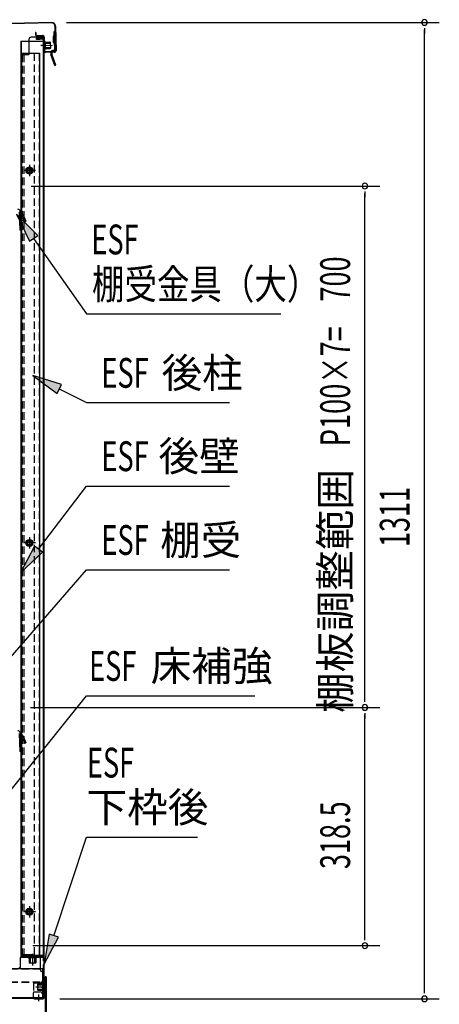
# Model space of a CAD drawing. Extents: x 217 to 8351, y 70 to 5621.
# Drawn here: x 5924 to 6488, y 3237 to 4559 of the extents above; entities that cross this region are included whole.
import ezdxf
from ezdxf.enums import TextEntityAlignment as Align

# ---------------------------------------------------------------- set-up
doc = ezdxf.new("R2010")
doc.units = 0
doc.header["$LTSCALE"] = 20
doc.header["$MEASUREMENT"] = 0
doc.linetypes.add('DASHED', pattern=[0.75, 0.5, -0.25])
for name, color, linetype in [('HIKIDASHI', 6, 'CONTINUOUS'), ('SUNPOU', 4, 'CONTINUOUS'), ('下枠前', 1, 'CONTINUOUS'), ('壁', 4, 'CONTINUOUS'), ('屋根', 82, 'CONTINUOUS'), ('後柱', 2, 'CONTINUOUS'), ('本体支持金具', 3, 'CONTINUOUS'), ('根太', 2, 'CONTINUOUS'), ('棚受', 4, 'CONTINUOUS'), ('金具', 1, 'CONTINUOUS')]:
    doc.layers.add(name, color=color, linetype=linetype)
doc.styles.add('00', font='ROMANS', dxfattribs={"width": 0.666667, "bigfont": 'BIGFONT'})
doc.styles.add('01', font='ROMANS', dxfattribs={"height": 3, "bigfont": 'BIGFONT'})

msp = doc.modelspace()

# ---------------------------------------------------------------- linework, layer by layer
at = {"layer": 'HIKIDASHI'}
for p, q in [((5947.8, 4269), (5919.3, 4297.9)), ((5919.3, 4297.9), (5936.9, 4261.3)), ((5936.9, 4261.3), (5947.8, 4269)), ((5942.3, 4265.1), (6013.4, 4163.8)), ((6013.4, 4163.8), (6274.8, 4163.8)), ((5979.8, 4069), (5941.1, 4081)), ((5941.1, 4081), (5973.9, 4057.1)), ((5973.9, 4057.1), (5979.8, 4069)), ((5976.8, 4063.1), (6013.4, 4044.7)), ((6013.4, 4044.7), (6205.5, 4044.7)), ((5948.8, 3848.1), (6013.4, 3932.8)), ((6013.4, 3932.8), (6205.5, 3932.8)), ((5943.5, 3852.1), (5924.6, 3816.3)), ((5954.1, 3844.1), (5943.5, 3852.1)), ((5924.6, 3816.3), (5954.1, 3844.1)), ((5859.8, 3643.5), (6013.4, 3820.3)), ((6013.4, 3820.3), (6205.5, 3820.3)), ((5761.8, 3338.3), (6013.4, 3651.2)), ((6013.4, 3651.2), (6239.5, 3651.2)), ((5969.3, 3329), (6013.4, 3461.4)), ((6013.4, 3461.4), (6162.4, 3461.4)), ((5963, 3331.1), (5956.7, 3291)), ((5975.7, 3326.9), (5963, 3331.1)), ((5956.7, 3291), (5975.7, 3326.9))]:
    msp.add_line(p, q, dxfattribs=at)
for points in [[(5947.8, 4269), (5936.9, 4261.3), (5919.3, 4297.9)], [(5979.8, 4069), (5973.9, 4057.1), (5941.1, 4081)], [(5943.5, 3852.1), (5954.1, 3844.1), (5924.6, 3816.3)], [(5963, 3331.1), (5975.7, 3326.9), (5956.7, 3291)]]:
    msp.add_solid(points, dxfattribs=at)
at = {"layer": 'SUNPOU'}
for p, q in [((5986.5, 4555.1), (6487.6, 4555.1)), ((6467.6, 4547.6), (6467.6, 4540.1)), ((6467.6, 3254.3), (6467.6, 4545.1)), ((5938.8, 4335.5), (6407.6, 4335.5)), ((6387.6, 4328), (6387.6, 4320.5)), ((6387.6, 3645.5), (6387.6, 4325.5)), ((6387.6, 3643), (6387.6, 3650.5)), ((5938, 3635.5), (6407.6, 3635.5)), ((5938, 3635.5), (6407.6, 3635.5)), ((6387.6, 3628), (6387.6, 3620.5)), ((6387.6, 3325.8), (6387.6, 3625.5)), ((6387.6, 3323.3), (6387.6, 3330.8)), ((5941.2, 3315.8), (6407.6, 3315.8)), ((6467.6, 3251.8), (6467.6, 3259.3)), ((5977.7, 3244.3), (6487.6, 3244.3))]:
    msp.add_line(p, q, dxfattribs=at)
for centre, start, end in [((6467.6, 4555.1), 90, 270), ((6467.6, 4555.1), 270, 90), ((6387.6, 4335.5), 90, 270), ((6387.6, 4335.5), 270, 90), ((6387.6, 3635.5), 90, 270), ((6387.6, 3635.5), 90, 270), ((6387.6, 3635.5), 270, 90), ((6387.6, 3635.5), 270, 90), ((6387.6, 3315.8), 90, 270), ((6387.6, 3315.8), 270, 90), ((6467.6, 3244.3), 90, 270), ((6467.6, 3244.3), 270, 90)]:
    msp.add_arc(centre, 3.75, start, end, dxfattribs=at)
at = {"layer": '下枠前'}
for p, q in [((5924.2, 3298.8), (5924.2, 3287.2)), ((5924.8, 3287.2), (5924.8, 3298.8)), ((5954.7, 3300.8), (5926.2, 3300.8)), ((5926.2, 3300.2), (5954.7, 3300.2)), ((5956.1, 3298.8), (5956.1, 3246.3)), ((5956.7, 3246.3), (5956.7, 3298.8)), ((5942.3, 3252.3), (5941.7, 3252.3)), ((5941.7, 3252.3), (5941.7, 3246.3)), ((5942.3, 3246.3), (5942.3, 3252.3)), ((5953.1, 3259.8), (5959.7, 3259.8)), ((5954.7, 3244.9), (5943.7, 3244.9)), ((5943.7, 3244.3), (5954.7, 3244.3)), ((5949.2, 3241.3), (5949.2, 3247.9))]:
    msp.add_line(p, q, dxfattribs=at)
at = {"layer": '下枠前', "linetype": 'Continuous'}
for p, q in [((5945.7, 3301.3), (5935.7, 3301.3)), ((5935.7, 3301.3), (5935.7, 3300.8)), ((5945.7, 3300.8), (5935.7, 3300.8)), ((5945.7, 3300.2), (5935.7, 3300.2)), ((5945.7, 3299.2), (5935.7, 3299.2)), ((5936.2, 3299.2), (5936.2, 3292.7)), ((5936.7, 3292.2), (5936.2, 3292.7)), ((5944.7, 3292.2), (5936.7, 3292.2)), ((5937.2, 3301.3), (5937.2, 3292.2)), ((5937.7, 3301.3), (5937.7, 3292.2)), ((5940.7, 3304.3), (5940.7, 3289.2)), ((5943.7, 3301.3), (5943.7, 3292.2)), ((5944.2, 3301.3), (5944.2, 3292.2)), ((5945.2, 3292.7), (5944.7, 3292.2)), ((5945.2, 3299.2), (5945.2, 3292.7)), ((5945.7, 3301.3), (5945.7, 3300.8)), ((5960.2, 3259.8), (5945.1, 3259.8)), ((5948.1, 3263.8), (5948.6, 3264.3)), ((5948.1, 3255.8), (5948.1, 3263.8)), ((5957.2, 3263.3), (5948.1, 3263.3)), ((5957.2, 3262.8), (5948.1, 3262.8)), ((5957.2, 3256.8), (5948.1, 3256.8)), ((5957.2, 3256.3), (5948.1, 3256.3)), ((5948.6, 3255.3), (5948.1, 3255.8)), ((5955.1, 3264.3), (5948.6, 3264.3)), ((5955.1, 3255.3), (5948.6, 3255.3)), ((5955.1, 3254.8), (5955.1, 3264.8)), ((5956.1, 3254.8), (5956.1, 3264.8)), ((5956.7, 3254.8), (5956.7, 3264.8)), ((5957.2, 3264.8), (5956.7, 3264.8)), ((5957.2, 3254.8), (5956.7, 3254.8)), ((5957.2, 3254.8), (5957.2, 3264.8))]:
    msp.add_line(p, q, dxfattribs=at)
at = {"layer": '下枠前'}
for centre, radius, start, end in [((5926.2, 3298.8), 2, 90, 180), ((5926.2, 3298.8), 1.4, 90, 180), ((5954.7, 3298.8), 2, 0, 90), ((5954.7, 3298.8), 1.4, 0, 90), ((5922.8, 3287.2), 2, 270, 0), ((5922.8, 3287.2), 1.4, 270, 0), ((5943.7, 3246.3), 2, 180, 270), ((5943.7, 3246.3), 1.4, 180, 270), ((5954.7, 3246.3), 1.4, 270, 0), ((5954.7, 3246.3), 2, 270, 0)]:
    msp.add_arc(centre, radius, start, end, dxfattribs=at)
at = {"layer": '下枠前', "linetype": 'Continuous'}
for centre, start, end in [((5935.7, 3299.7), 90, 270), ((5945.7, 3299.7), 270, 90), ((5955.6, 3264.8), 0, 180), ((5955.6, 3254.8), 180, 0)]:
    msp.add_arc(centre, 0.5, start, end, dxfattribs=at)
at = {"layer": '壁', "linetype": 'Continuous'}
for p, q in [((5925.2, 4529.8), (5925.2, 3303.3)), ((5925.2, 4529.8), (5955.7, 4529.8)), ((5925.7, 4529.8), (5925.7, 4513.8)), ((5946.2, 4533.8), (5953.7, 4533.8)), ((5946.2, 4533.3), (5953.7, 4533.3)), ((5946.2, 4532.8), (5950.7, 4532.8)), ((5950.7, 4533.3), (5950.7, 4532.8)), ((5955.2, 4531.8), (5955.2, 4529.8)), ((5955.7, 4531.8), (5955.7, 3303.3)), ((5925.2, 4513.8), (5950.2, 4513.8)), ((5950.2, 4513.8), (5950.2, 3302.3)), ((5936.7, 4363.3), (5936.7, 4349.3)), ((5944.7, 4356.3), (5928.7, 4356.3)), ((5936.7, 3863.3), (5936.7, 3849.3)), ((5944.7, 3856.3), (5928.7, 3856.3)), ((5944.7, 3361.3), (5928.7, 3361.3)), ((5936.7, 3368.3), (5936.7, 3354.3)), ((5940.7, 3304.8), (5940.7, 3298.3)), ((5940.2, 3303.3), (5925.2, 3303.3)), ((5930.2, 3302.3), (5925.7, 3302.3)), ((5953.7, 3301.8), (5925.7, 3301.8)), ((5953.7, 3301.3), (5925.7, 3301.3)), ((5930.2, 3302.3), (5930.2, 3301.8)), ((5955.4, 3302.3), (5941.2, 3302.3))]:
    msp.add_line(p, q, dxfattribs=at)
at = {"layer": '壁', "linetype": 'DASHED'}
for p, q in [((5955.2, 4529.8), (5955.2, 3303.3)), ((5925.7, 4513.8), (5925.7, 3303.3)), ((5943.2, 4513.8), (5943.2, 3302.3)), ((5949.7, 4513.8), (5949.7, 3302.3))]:
    msp.add_line(p, q, dxfattribs=at)
at = {"layer": '壁', "linetype": 'DASHED', "ltscale": 0.5}
for p, q in [((5937.7, 4360.3), (5935.7, 4360.3)), ((5935.7, 4352.3), (5937.7, 4352.3)), ((5937.7, 3860.3), (5935.7, 3860.3)), ((5935.7, 3852.3), (5937.7, 3852.3)), ((5937.7, 3365.3), (5935.7, 3365.3)), ((5935.7, 3357.3), (5937.7, 3357.3))]:
    msp.add_line(p, q, dxfattribs=at)
at = {"layer": '壁', "linetype": 'Continuous'}
for centre, radius, start, end in [((5946.2, 4533.3), 0.5, 90, 270), ((5953.7, 4531.8), 2, 0, 90), ((5953.7, 4531.8), 1.5, 0, 90), ((5925.7, 3301.8), 0.5, 90, 270), ((5941.2, 3303.3), 1, 180, 270), ((5953.7, 3303.3), 2, 270, 0), ((5953.7, 3303.3), 1.5, 270, 0)]:
    msp.add_arc(centre, radius, start, end, dxfattribs=at)
at = {"layer": '壁', "linetype": 'DASHED', "ltscale": 0.5}
for centre, start, end in [((5935.7, 4356.3), 90, 270), ((5937.7, 4356.3), 270, 90), ((5935.7, 3856.3), 90, 270), ((5937.7, 3856.3), 270, 90), ((5935.7, 3361.3), 90, 270), ((5937.7, 3361.3), 270, 90)]:
    msp.add_arc(centre, 4, start, end, dxfattribs=at)
at = {"layer": '屋根', "linetype": 'Continuous'}
for p, q in [((5966.5, 4555.1), (5355.7, 4540.3)), ((5966.5, 4554.5), (5355.7, 4539.7)), ((5971, 4550.2), (5971.8, 4517.2)), ((5971.6, 4550.2), (5972.4, 4517.2)), ((5945.4, 4541.5), (5944.8, 4541.5)), ((5944.8, 4541.5), (5944.9, 4538.5)), ((5945.4, 4541.5), (5945.5, 4538.6)), ((5954.5, 4537.4), (5946.9, 4537.2)), ((5954.5, 4536.8), (5946.9, 4536.6)), ((5956, 4535.4), (5956.4, 4516.8)), ((5956.6, 4535.4), (5957, 4516.8)), ((5952.7, 4524.2), (5967.8, 4524.6)), ((5955.6, 4529.3), (5955.9, 4519.3)), ((5955.6, 4529.3), (5956.1, 4529.3)), ((5955.7, 4527.8), (5964.8, 4528)), ((5955.7, 4527.3), (5964.8, 4527.5)), ((5955.8, 4521.3), (5964.9, 4521.5)), ((5955.8, 4520.8), (5964.9, 4521)), ((5956.1, 4529.3), (5956.4, 4519.3)), ((5956.7, 4529.3), (5957, 4519.3)), ((5957.7, 4529.3), (5958, 4519.3)), ((5957.7, 4528.8), (5964.2, 4529)), ((5964.2, 4529), (5964.7, 4528.5)), ((5964.7, 4528.5), (5964.9, 4520.5)), ((5955.9, 4519.3), (5956.4, 4519.3)), ((5958, 4519.8), (5964.5, 4520)), ((5970.5, 4515.7), (5958.5, 4515.5)), ((5970.5, 4515.1), (5958.5, 4514.9)), ((5964.9, 4520.5), (5964.5, 4520))]:
    msp.add_line(p, q, dxfattribs=at)
for centre, radius, start, end in [((5966.6, 4550.1), 5, 1.3882, 91.3882), ((5966.6, 4550.1), 4.4, 1.3882, 91.3882), ((5946.9, 4538.6), 2, 181.3882, 271.3882), ((5946.9, 4538.6), 1.4, 181.3882, 271.3882), ((5954.6, 4535.4), 2, 1.3882, 91.3882), ((5954.6, 4535.4), 1.4, 1.3882, 91.3882), ((5957.2, 4529.3), 0.5, 1.3882, 181.3882), ((5958.4, 4516.9), 2, 181.3882, 271.3882), ((5957.5, 4519.3), 0.5, 181.3882, 1.3882), ((5958.4, 4516.9), 1.4, 181.3882, 271.3882), ((5970.4, 4517.1), 1.4, 271.3882, 1.3882), ((5970.4, 4517.1), 2, 271.3882, 1.3882)]:
    msp.add_arc(centre, radius, start, end, dxfattribs=at)
at = {"layer": '後柱', "linetype": 'Continuous'}
for p, q in [((5956.1, 4535.3), (5939.1, 4535.3)), ((5956.1, 4535.3), (5956.1, 3280.8)), ((5936.1, 4532.3), (5936.1, 4512.3)), ((5959.1, 4524.3), (5952.1, 4524.3)), ((5956.1, 4529.3), (5955.1, 4529.3)), ((5926.1, 4511.8), (5926.1, 3300.8)), ((5935.6, 4511.8), (5926.1, 4511.8)), ((5956.1, 4519.3), (5955.1, 4519.3)), ((5936.6, 4363.9), (5936.6, 4348.7)), ((5944.2, 4356.3), (5929, 4356.3)), ((5936.6, 3863.9), (5936.6, 3848.7)), ((5944.2, 3856.3), (5929, 3856.3)), ((5944.2, 3361.3), (5929, 3361.3)), ((5936.6, 3368.9), (5936.6, 3353.7)), ((5950.6, 3300.8), (5926.1, 3300.8)), ((5951.1, 3300.3), (5951.1, 3283.8)), ((5956.1, 3280.8), (5954.1, 3280.8))]:
    msp.add_line(p, q, dxfattribs=at)
at = {"layer": '後柱', "linetype": 'DASHED'}
for p, q in [((5955.1, 4535.3), (5955.1, 3280.8)), ((5927.1, 4511.8), (5927.1, 3300.8)), ((5929, 4511.8), (5929, 3300.8))]:
    msp.add_line(p, q, dxfattribs=at)
at = {"layer": '後柱', "linetype": 'Continuous'}
for centre, radius in [((5936.6, 4356.3), 4.6), ((5936.6, 4356.3), 3), ((5936.6, 4356.3), 2.6), ((5936.6, 3856.3), 4.6), ((5936.6, 3856.3), 3), ((5936.6, 3856.3), 2.6), ((5936.6, 3361.3), 4.6), ((5936.6, 3361.3), 3), ((5936.6, 3361.3), 2.6)]:
    msp.add_circle(centre, radius, dxfattribs=at)
for centre, radius, start, end in [((5939.1, 4532.3), 3, 90, 180), ((5935.6, 4512.3), 0.5, 270, 0), ((5950.6, 3300.3), 0.5, 0, 90), ((5954.1, 3283.8), 3, 180, 270)]:
    msp.add_arc(centre, radius, start, end, dxfattribs=at)
at = {"layer": '本体支持金具'}
for p, q in [((5968.4, 4536.5), (5968.6, 4528.1)), ((5968.8, 4536.5), (5968.4, 4536.5)), ((5970.3, 4535.5), (5968.4, 4535.4)), ((5968.8, 4534.9), (5968.4, 4534.9)), ((5971.2, 4542.4), (5969.6, 4542.3)), ((5969.6, 4542.3), (5970.2, 4518.3)), ((5971.3, 4539.4), (5969.7, 4539.3)), ((5971.2, 4542.4), (5971.8, 4518.4)), ((5968.9, 4529.7), (5968.5, 4529.7)), ((5970.5, 4529.3), (5968.5, 4529.2)), ((5969, 4528.1), (5968.6, 4528.1)), ((5966.9, 4514.8), (5965.3, 4514.7)), ((5965.3, 4514.7), (5965.3, 4512.2)), ((5970.7, 4497.3), (5965.3, 4512.2)), ((5966.9, 4514.8), (5966.9, 4512.5)), ((5972.2, 4497.9), (5966.9, 4512.5)), ((5969.2, 4517.3), (5967.8, 4517.3)), ((5969.3, 4515.7), (5967.9, 4515.7)), ((5970.7, 4497.3), (5972.2, 4497.9))]:
    msp.add_line(p, q, dxfattribs=at)
for centre, radius, start, end in [((5968.7, 4537.5), 2.6, 271.3881, 1.3881), ((5968.7, 4537.5), 1, 271.3881, 1.3881), ((5969, 4527.1), 2.6, 1.3881, 91.3881), ((5969, 4527.1), 1, 1.3881, 91.3881), ((5967.9, 4514.7), 2.6, 91.3881, 181.3881), ((5967.1, 4512.6), 1.8, 181.3881, 199.823), ((5967.9, 4514.7), 1, 91.3881, 181.3881), ((5967.9, 4512.7), 1, 181.3881, 199.823), ((5969.2, 4518.3), 1, 271.3881, 1.3881), ((5969.2, 4518.3), 2.6, 271.3881, 1.3881)]:
    msp.add_arc(centre, radius, start, end, dxfattribs=at)
at = {"layer": '根太', "linetype": 'Continuous'}
for p, q in [((5326.2, 3285.2), (5954.2, 3285.2)), ((5954.2, 3285.2), (5954.2, 3245.2)), ((5328.2, 3246.2), (5954.2, 3246.2)), ((5328.2, 3245.2), (5954.2, 3245.2)), ((5949.2, 3241.4), (5949.2, 3250))]:
    msp.add_line(p, q, dxfattribs=at)
at = {"layer": '根太', "linetype": 'DASHED'}
for p, q in [((5326.2, 3284.7), (5954.2, 3284.7)), ((5326.2, 3267.2), (5954.2, 3267.2)), ((5326.2, 3266.7), (5954.2, 3266.7)), ((5942.2, 3265.7), (5951.2, 3265.7)), ((5942.2, 3265.7), (5942.2, 3253.7)), ((5942.2, 3253.7), (5951.2, 3253.7)), ((5328.2, 3245.7), (5954.2, 3245.7))]:
    msp.add_line(p, q, dxfattribs=at)
at = {"layer": '根太', "linetype": 'Continuous'}
for centre, start, end in [((5951.2, 3268.7), 270, 0), ((5951.2, 3250.7), 0, 90)]:
    msp.add_arc(centre, 3, start, end, dxfattribs=at)
at = {"layer": '棚受'}
for p, q in [((5922.7, 4300.7), (5923.6, 4276.3)), ((5924.3, 4301.3), (5924.3, 4300.4)), ((5924.3, 4300.8), (5925.1, 4279.3)), ((5925.3, 4299.4), (5925.6, 4299.4)), ((5925.3, 4297.8), (5925.6, 4297.8)), ((5928, 4293.4), (5926.5, 4297.2)), ((5928, 4297.7), (5931.7, 4288.2)), ((5924.9, 4285.3), (5923.3, 4285.3)), ((5928, 4293.4), (5930.2, 4287.6)), ((5930.2, 4287.6), (5931.7, 4288.2)), ((5925.2, 4276.3), (5923.6, 4276.3)), ((5925.1, 4279.3), (5925.2, 4276.3)), ((5922.7, 3600.7), (5923.6, 3576.3)), ((5924.3, 3601.3), (5924.3, 3600.4)), ((5924.3, 3600.8), (5924.3, 3600.4)), ((5924.4, 3598), (5925.1, 3579.3)), ((5925.3, 3599.4), (5925.6, 3599.4)), ((5925.3, 3597.8), (5925.6, 3597.8)), ((5928, 3593.4), (5926.5, 3597.2)), ((5928, 3597.7), (5931.7, 3588.2)), ((5924.9, 3585.3), (5923.3, 3585.3)), ((5928, 3593.4), (5930.2, 3587.6)), ((5930.2, 3587.6), (5931.7, 3588.2)), ((5925.2, 3576.3), (5923.6, 3576.3)), ((5925.1, 3579.3), (5925.2, 3576.3))]:
    msp.add_line(p, q, dxfattribs=at)
for centre, radius, start, end in [((5921.2, 4301.2), 3.1, 2.1, 90), ((5925.3, 4300.4), 2.6, 182.1, 270), ((5925.3, 4300.4), 1, 182.1, 270), ((5925.6, 4296.8), 2.6, 21.3, 90), ((5925.6, 4296.8), 1, 21.3, 90), ((5921.2, 3601.2), 3.1, 2.1, 90), ((5925.3, 3600.4), 2.6, 182.1, 270), ((5925.3, 3600.4), 1, 182.1, 270), ((5925.6, 3596.8), 2.6, 21.3, 90), ((5925.6, 3596.8), 1, 21.3, 90)]:
    msp.add_arc(centre, radius, start, end, dxfattribs=at)
at = {"layer": '金具'}
for p, q in [((5957.7, 3273.8), (5957.7, 3137.8)), ((5959.3, 3273.8), (5957.7, 3273.8)), ((5959.3, 3273.8), (5959.3, 3137.8))]:
    msp.add_line(p, q, dxfattribs=at)

# ---------------------------------------------------------------- texts
at = {"layer": 'HIKIDASHI'}
for s, style, width, p in [('ESF', '00', 0.67, (6019.9, 4243.8)), ('棚受金具（大）', '01', 0.8, (6020.8, 4183.8)), ('ESF', '00', 0.67, (6033.4, 4064.7)), ('ESF', '00', 0.67, (6033.4, 3952.8)), ('ESF', '00', 0.67, (6033.4, 3840.3)), ('ESF', '00', 0.67, (6016.9, 3671.2)), ('ESF', '00', 0.67, (6014, 3541.4))]:
    msp.add_text(s, height=40, dxfattribs=dict(at, style=style, width=width)).set_placement(p)
at = {"layer": 'HIKIDASHI', "style": '01'}
for s, p in [('後柱', (6114.3, 4064.7)), ('後壁', (6110.2, 3952.8)), ('棚受', (6112.4, 3840.3)), ('床補強', (6099.7, 3671.2)), ('下枠後', (6013.5, 3481.4))]:
    msp.add_text(s, height=40, dxfattribs=at).set_placement(p)
at = {"layer": 'SUNPOU', "style": '00'}
for s, width, p in [('700', 0.666667, (6367.6, 4180.4)), ('P100×7=', 0.67, (6367.6, 3986.1)), ('1311', 0.666667, (6447.6, 3850.8)), ('318.5', 0.666667, (6367.6, 3418.5))]:
    msp.add_text(s, height=40, rotation=90, dxfattribs=dict(at, width=width)).set_placement(p)
at = {"layer": 'SUNPOU', "style": '01'}
msp.add_text('棚板調整範囲', height=40, rotation=90, dxfattribs=at).set_placement((6347.6, 3955.6), align=Align.MIDDLE_RIGHT)

doc.saveas('drawing.dxf')
